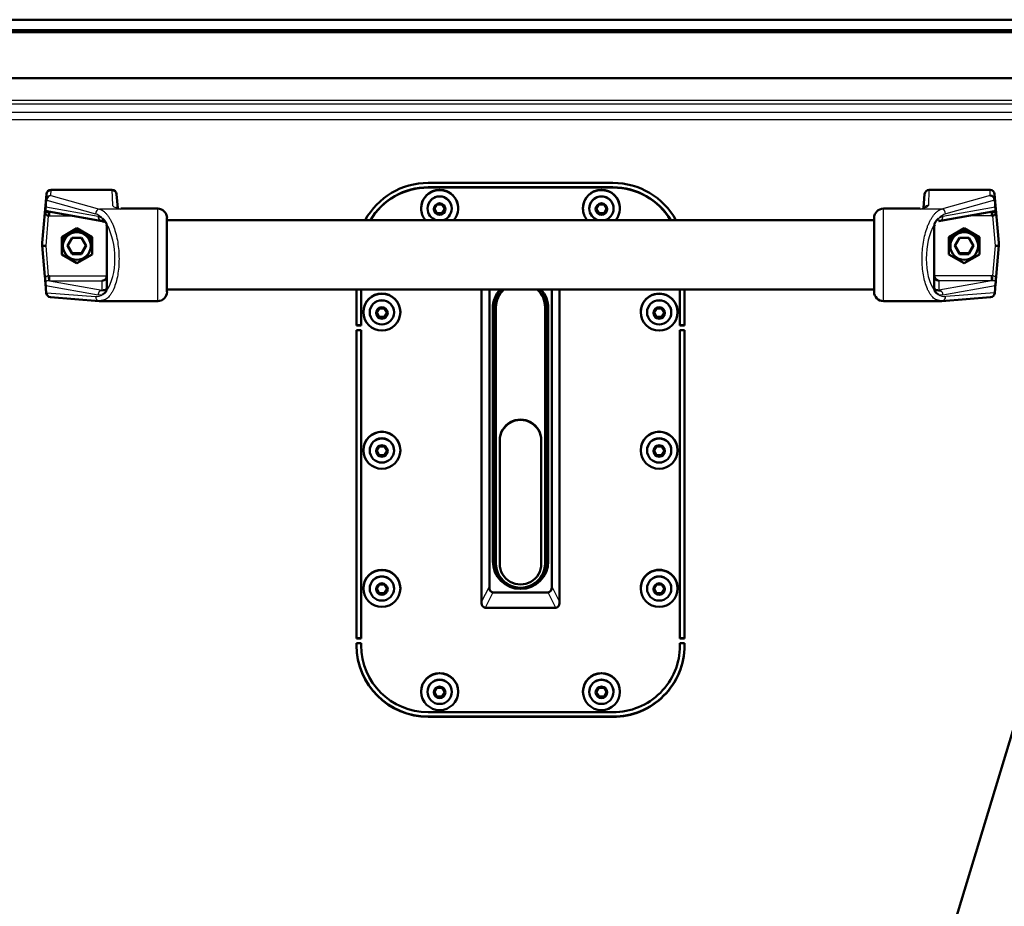
# Model space of a CAD drawing. Units: millimetres. Extents: x 0 to 422, y -6 to 410.
# Drawn here: x 316 to 344, y 229 to 254 of the extents above; entities that cross this region are included whole.
import ezdxf

# ---------------------------------------------------------------- set-up
doc = ezdxf.new("R2010")
doc.units = ezdxf.units.MM
for name, color, linetype in [('013-061-310', 7, 'Continuous'), ('013-061-436', 7, 'Continuous'), ('CILINDERSCHROEF_', 7, 'Continuous'), ('Default', 7, 'Continuous'), ('LAAGBOLKOPSCHROE', 7, 'Continuous'), ('MON0014-1', 7, 'Continuous'), ('MON0014-2', 7, 'Continuous'), ('MON0014-3', 7, 'Continuous'), ('MONTAGESTEUN_REL', 7, 'Continuous'), ('MOSRUBBER_BINNEN', 7, 'Continuous'), ('RELLING', 7, 'Continuous'), ('RELLING_1', 7, 'Continuous'), ('SLUITRING_M8', 7, 'Continuous')]:
    doc.layers.add(name, color=color, linetype=linetype)

# ---------------------------------------------------------------- blocks, each defined once
blk = doc.blocks.new('SE12')
at = {"layer": '013-061-310', "color": 7, "linetype": 'Continuous', "lineweight": 50}
blk.add_line((362.274, 254.276), (298.141, 254.276), dxfattribs=at)
at = {"layer": '013-061-436', "color": 7, "linetype": 'Continuous', "lineweight": 25}
for p, q in [((300.674, 251.952), (359.74, 251.952)), ((300.674, 251.843), (359.74, 251.843)), ((300.674, 251.608), (359.74, 251.608)), ((300.774, 251.391), (359.641, 251.391)), ((327.541, 249.432), (327.541, 249.441)), ((332.874, 249.432), (332.874, 249.441)), ((327.541, 234.157), (327.541, 234.166)), ((332.874, 234.157), (332.874, 234.166))]:
    blk.add_line(p, q, dxfattribs=at)
at = {"layer": '013-061-436', "color": 7, "linetype": 'Continuous', "lineweight": 50}
for p, q in [((332.874, 249.565), (327.541, 249.565)), ((332.874, 249.441), (327.541, 249.441)), ((332.874, 249.432), (327.541, 249.432)), ((325.474, 246.49), (325.474, 245.447)), ((325.607, 246.49), (325.607, 245.447)), ((334.807, 245.447), (334.807, 246.49)), ((334.941, 245.447), (334.941, 246.49)), ((325.607, 245.456), (325.474, 245.456)), ((325.607, 245.447), (325.474, 245.447)), ((334.941, 245.456), (334.807, 245.456)), ((334.941, 245.447), (334.807, 245.447)), ((325.474, 245.314), (325.474, 236.415)), ((325.474, 245.314), (325.607, 245.314)), ((325.607, 245.314), (325.607, 236.415)), ((334.807, 236.415), (334.807, 245.314)), ((334.807, 245.314), (334.941, 245.314)), ((334.941, 236.415), (334.941, 245.314)), ((325.607, 236.424), (325.474, 236.424)), ((325.607, 236.415), (325.474, 236.415)), ((334.941, 236.424), (334.807, 236.424)), ((334.941, 236.415), (334.807, 236.415)), ((325.474, 236.282), (325.474, 236.216)), ((325.474, 236.282), (325.607, 236.282)), ((325.607, 236.282), (325.607, 236.216)), ((334.807, 236.216), (334.807, 236.282)), ((334.807, 236.282), (334.941, 236.282)), ((334.941, 236.216), (334.941, 236.282)), ((327.541, 234.29), (332.874, 234.29)), ((327.541, 234.166), (332.874, 234.166)), ((327.541, 234.157), (332.874, 234.157))]:
    blk.add_line(p, q, dxfattribs=at)
for centre, major_axis, start_param, end_param in [((327.541, 247.506), (2.067, 0), 1.570796, 2.643584), ((327.541, 247.515), (1.933, 0), 1.570796, 2.610942), ((327.541, 247.506), (1.933, 0), 1.570796, 2.605687), ((332.874, 247.506), (2.067, 0), 0.498008, 1.570796), ((332.874, 247.515), (1.933, 0), 0.530651, 1.570796), ((332.874, 247.506), (1.933, 0), 0.535906, 1.570796), ((327.541, 236.225), (-2.067, 0), 0, 1.570796), ((327.541, 236.216), (-2.067, 0), 0, 1.570796), ((327.541, 236.216), (-1.933, 0), 0, 1.570796), ((332.874, 236.225), (-2.067, 0), 1.570796, 3.141593), ((332.874, 236.216), (-2.067, 0), 1.570796, 3.141593), ((332.874, 236.216), (-1.933, 0), 1.570796, 3.141593)]:
    blk.add_ellipse(centre, major_axis=major_axis, ratio=0.996195, start_param=start_param, end_param=end_param, dxfattribs=at)
at = {"layer": 'CILINDERSCHROEF_', "color": 7, "linetype": 'Continuous', "lineweight": 50}
for p, q in [((316.974, 247.792), (316.974, 247.748)), ((317.138, 247.745), (317.273, 247.978)), ((317.273, 247.513), (317.138, 247.745)), ((317.273, 247.536), (317.145, 247.757)), ((317.273, 247.978), (317.542, 247.978)), ((317.542, 247.978), (317.677, 247.745)), ((317.67, 247.757), (317.542, 247.536)), ((317.677, 247.745), (317.542, 247.513)), ((317.841, 247.748), (317.841, 247.792)), ((342.574, 247.792), (342.574, 247.748)), ((342.738, 247.745), (342.873, 247.978)), ((342.873, 247.513), (342.738, 247.745)), ((342.873, 247.536), (342.745, 247.757)), ((342.873, 247.978), (343.142, 247.978)), ((343.142, 247.978), (343.277, 247.745)), ((343.27, 247.757), (343.142, 247.536)), ((343.277, 247.745), (343.142, 247.513)), ((343.441, 247.748), (343.441, 247.792)), ((317.273, 247.536), (317.273, 247.513)), ((317.542, 247.536), (317.273, 247.536)), ((317.542, 247.513), (317.273, 247.513)), ((317.542, 247.536), (317.542, 247.513)), ((342.873, 247.536), (342.873, 247.513)), ((343.142, 247.536), (342.873, 247.536)), ((343.142, 247.513), (342.873, 247.513)), ((343.142, 247.536), (343.142, 247.513))]:
    blk.add_line(p, q, dxfattribs=at)
for centre, start_param, end_param in [((317.407, 247.748), 0, 3.141593), ((317.407, 247.792), 2.483539, 3.141593), ((317.407, 247.792), 1.401787, 1.717438), ((317.407, 247.792), 0, 0.692608), ((343.007, 247.748), 0, 3.141593), ((343.007, 247.792), 2.445278, 3.141593), ((343.007, 247.792), 1.424155, 1.739805), ((343.007, 247.792), 0, 0.658054)]:
    blk.add_ellipse(centre, major_axis=(0.433, 0), ratio=0.996195, start_param=start_param, end_param=end_param, dxfattribs=at)
for centre in [(317.407, 247.745), (343.007, 247.745)]:
    blk.add_ellipse(centre, major_axis=(-0.4, 0), ratio=0.996195, dxfattribs=at)
at = {"layer": 'LAAGBOLKOPSCHROE', "color": 7, "linetype": 'Continuous', "lineweight": 50}
for p, q in [((327.797, 248.943), (327.72, 248.81)), ((327.951, 248.943), (327.797, 248.943)), ((328.028, 248.81), (327.951, 248.943)), ((332.464, 248.943), (332.387, 248.81)), ((332.618, 248.943), (332.464, 248.943)), ((332.695, 248.81), (332.618, 248.943)), ((327.524, 248.829), (327.524, 248.825)), ((327.72, 248.81), (327.797, 248.677)), ((327.725, 248.818), (327.797, 248.694)), ((327.797, 248.694), (327.951, 248.694)), ((327.797, 248.694), (327.797, 248.677)), ((327.797, 248.677), (327.951, 248.677)), ((327.951, 248.694), (328.023, 248.818)), ((327.951, 248.677), (328.028, 248.81)), ((327.951, 248.694), (327.951, 248.677)), ((328.224, 248.825), (328.224, 248.829)), ((332.191, 248.829), (332.191, 248.825)), ((332.387, 248.81), (332.464, 248.677)), ((332.392, 248.818), (332.464, 248.694)), ((332.464, 248.694), (332.618, 248.694)), ((332.464, 248.694), (332.464, 248.677)), ((332.464, 248.677), (332.618, 248.677)), ((332.618, 248.694), (332.689, 248.818)), ((332.618, 248.677), (332.695, 248.81)), ((332.618, 248.694), (332.618, 248.677)), ((332.891, 248.825), (332.891, 248.829)), ((325.857, 245.833), (325.857, 245.828)), ((326.13, 245.946), (326.053, 245.813)), ((326.053, 245.813), (326.13, 245.681)), ((326.058, 245.822), (326.13, 245.698)), ((326.284, 245.946), (326.13, 245.946)), ((326.361, 245.813), (326.284, 245.946)), ((326.284, 245.698), (326.356, 245.822)), ((326.284, 245.681), (326.361, 245.813)), ((326.557, 245.828), (326.557, 245.833)), ((333.857, 245.833), (333.857, 245.828)), ((334.13, 245.946), (334.053, 245.813)), ((334.053, 245.813), (334.13, 245.681)), ((334.058, 245.822), (334.13, 245.698)), ((334.284, 245.946), (334.13, 245.946)), ((334.361, 245.813), (334.284, 245.946)), ((334.284, 245.698), (334.356, 245.822)), ((334.284, 245.681), (334.361, 245.813)), ((334.557, 245.828), (334.557, 245.833)), ((326.13, 245.698), (326.284, 245.698)), ((326.13, 245.698), (326.13, 245.681)), ((326.13, 245.681), (326.284, 245.681)), ((326.284, 245.698), (326.284, 245.681)), ((334.13, 245.698), (334.284, 245.698)), ((334.13, 245.698), (334.13, 245.681)), ((334.13, 245.681), (334.284, 245.681)), ((334.284, 245.698), (334.284, 245.681)), ((325.857, 241.848), (325.857, 241.843)), ((326.13, 241.962), (326.053, 241.829)), ((326.053, 241.829), (326.13, 241.696)), ((326.058, 241.837), (326.13, 241.713)), ((326.284, 241.962), (326.13, 241.962)), ((326.361, 241.829), (326.284, 241.962)), ((326.284, 241.713), (326.356, 241.837)), ((326.284, 241.696), (326.361, 241.829)), ((326.557, 241.843), (326.557, 241.848)), ((333.857, 241.848), (333.857, 241.843)), ((334.13, 241.962), (334.053, 241.829)), ((334.053, 241.829), (334.13, 241.696)), ((334.058, 241.837), (334.13, 241.713)), ((334.284, 241.962), (334.13, 241.962)), ((334.361, 241.829), (334.284, 241.962)), ((334.284, 241.713), (334.356, 241.837)), ((334.284, 241.696), (334.361, 241.829)), ((334.557, 241.843), (334.557, 241.848)), ((326.13, 241.713), (326.284, 241.713)), ((326.13, 241.713), (326.13, 241.696)), ((326.13, 241.696), (326.284, 241.696)), ((326.284, 241.713), (326.284, 241.696)), ((334.13, 241.713), (334.284, 241.713)), ((334.13, 241.713), (334.13, 241.696)), ((334.13, 241.696), (334.284, 241.696)), ((334.284, 241.713), (334.284, 241.696)), ((325.857, 237.863), (325.857, 237.859)), ((326.13, 237.977), (326.053, 237.844)), ((326.053, 237.844), (326.13, 237.711)), ((326.058, 237.853), (326.13, 237.729)), ((326.284, 237.977), (326.13, 237.977)), ((326.361, 237.844), (326.284, 237.977)), ((326.284, 237.729), (326.356, 237.853)), ((326.284, 237.711), (326.361, 237.844)), ((326.557, 237.859), (326.557, 237.863)), ((333.857, 237.863), (333.857, 237.859)), ((334.13, 237.977), (334.053, 237.844)), ((334.053, 237.844), (334.13, 237.711)), ((334.058, 237.853), (334.13, 237.729)), ((334.284, 237.977), (334.13, 237.977)), ((334.361, 237.844), (334.284, 237.977)), ((334.284, 237.729), (334.356, 237.853)), ((334.284, 237.711), (334.361, 237.844)), ((334.557, 237.859), (334.557, 237.863)), ((326.13, 237.729), (326.284, 237.729)), ((326.13, 237.729), (326.13, 237.711)), ((326.13, 237.711), (326.284, 237.711)), ((326.284, 237.729), (326.284, 237.711)), ((334.13, 237.729), (334.284, 237.729)), ((334.13, 237.729), (334.13, 237.711)), ((334.13, 237.711), (334.284, 237.711)), ((334.284, 237.729), (334.284, 237.711)), ((327.797, 234.996), (327.72, 234.863)), ((327.951, 234.996), (327.797, 234.996)), ((328.028, 234.863), (327.951, 234.996)), ((332.464, 234.996), (332.387, 234.863)), ((332.618, 234.996), (332.464, 234.996)), ((332.695, 234.863), (332.618, 234.996)), ((327.524, 234.882), (327.524, 234.878)), ((327.72, 234.863), (327.797, 234.73)), ((327.725, 234.872), (327.797, 234.748)), ((327.797, 234.748), (327.951, 234.748)), ((327.797, 234.748), (327.797, 234.73)), ((327.797, 234.73), (327.951, 234.73)), ((327.951, 234.748), (328.023, 234.872)), ((327.951, 234.73), (328.028, 234.863)), ((327.951, 234.748), (327.951, 234.73)), ((328.224, 234.878), (328.224, 234.882)), ((332.191, 234.882), (332.191, 234.878)), ((332.387, 234.863), (332.464, 234.73)), ((332.392, 234.872), (332.464, 234.748)), ((332.464, 234.748), (332.618, 234.748)), ((332.464, 234.748), (332.464, 234.73)), ((332.464, 234.73), (332.618, 234.73)), ((332.618, 234.748), (332.689, 234.872)), ((332.618, 234.73), (332.695, 234.863)), ((332.618, 234.748), (332.618, 234.73)), ((332.891, 234.878), (332.891, 234.882))]:
    blk.add_line(p, q, dxfattribs=at)
for centre, major_axis, start_param, end_param in [((327.874, 248.825), (-0.35, 0), 1.851747, 6.283185), ((327.874, 248.829), (-0.35, 0), 3.141593, 6.283185), ((332.541, 248.829), (0.35, 0), 0, 3.141593), ((332.541, 248.825), (-0.35, 0), 1.851747, 6.283185), ((327.874, 248.825), (-0.35, 0), 0, 1.289845), ((332.541, 248.825), (-0.35, 0), 0, 1.289845), ((326.207, 245.833), (-0.35, 0), 3.141593, 6.283185), ((334.207, 245.833), (-0.35, 0), 3.141593, 6.283185), ((326.207, 241.848), (0.35, 0), 0, 3.141593), ((334.207, 241.848), (-0.35, 0), 3.141593, 6.283185), ((326.207, 237.863), (0.35, 0), 0, 3.141593), ((334.207, 237.863), (-0.35, 0), 3.141593, 6.283185), ((327.874, 234.882), (-0.35, 0), 3.141593, 6.283185), ((332.541, 234.882), (0.35, 0), 0, 3.141593)]:
    blk.add_ellipse(centre, major_axis=major_axis, ratio=0.996195, start_param=start_param, end_param=end_param, dxfattribs=at)
for centre, major_axis in [((327.874, 248.81), (-0.167, 0)), ((332.541, 248.81), (0.167, 0)), ((326.207, 245.828), (0.35, 0)), ((334.207, 245.828), (-0.35, 0)), ((326.207, 245.813), (0.167, 0)), ((334.207, 245.813), (0.167, 0)), ((326.207, 241.843), (0.35, 0)), ((334.207, 241.843), (-0.35, 0)), ((326.207, 241.829), (0.167, 0)), ((334.207, 241.829), (0.167, 0)), ((326.207, 237.859), (0.35, 0)), ((334.207, 237.859), (-0.35, 0)), ((326.207, 237.844), (0.167, 0)), ((334.207, 237.844), (0.167, 0)), ((327.874, 234.878), (-0.35, 0)), ((332.541, 234.878), (-0.35, 0)), ((327.874, 234.863), (0.167, 0)), ((332.541, 234.863), (0.167, 0))]:
    blk.add_ellipse(centre, major_axis=major_axis, ratio=0.996195, dxfattribs=at)
at = {"layer": 'MON0014-1', "color": 7, "linetype": 'Continuous', "lineweight": 50}
for p, q in [((329.081, 237.472), (329.081, 246.49)), ((329.307, 246.49), (329.307, 237.917)), ((331.107, 237.917), (331.107, 246.49)), ((331.334, 246.49), (331.334, 237.472)), ((329.441, 245.997), (329.441, 238.692)), ((330.974, 238.692), (330.974, 245.997)), ((329.407, 238.646), (329.407, 245.951)), ((331.007, 245.951), (331.007, 238.646)), ((329.081, 237.437), (329.081, 237.472)), ((329.412, 237.749), (331.002, 237.749)), ((331.334, 237.472), (331.334, 237.437)), ((331.201, 237.304), (329.214, 237.304))]:
    blk.add_line(p, q, dxfattribs=at)
at = {"layer": 'MON0014-1', "color": 7, "linetype": 'Continuous', "lineweight": 25}
for p, q in [((329.407, 245.951), (329.441, 245.997)), ((331.007, 245.951), (330.974, 245.997)), ((329.441, 238.692), (329.407, 238.646)), ((330.974, 238.692), (331.007, 238.646)), ((329.081, 237.472), (329.307, 237.917)), ((331.107, 237.917), (331.334, 237.472)), ((329.412, 237.749), (329.187, 237.307)), ((331.228, 237.307), (331.002, 237.749))]:
    blk.add_line(p, q, dxfattribs=at)
at = {"layer": 'MON0014-1', "color": 7, "linetype": 'Continuous', "lineweight": 50}
for centre, start, end in [((329.213, 237.437), 179.869, 258.5858), ((331.201, 237.437), 281.474, 0.0712)]:
    blk.add_arc(centre, 0.133, start, end, dxfattribs=at)
for centre, major_axis, ratio, start_param, end_param in [((330.207, 245.951), (-0.8, 0), 0.996195, 5.541214, 6.283185), ((330.207, 245.997), (0.767, 0), 0.996195, 2.441536, 3.141593), ((330.207, 245.997), (0.767, 0), 0.996195, 0, 0.700056), ((330.207, 245.951), (-0.8, 0), 0.996195, 3.141593, 3.883564), ((330.207, 238.646), (0.8, 0), 0.996195, 3.141593, 6.283185), ((330.207, 238.735), (-0.767, 0), 0.996195, 0, 0.491844), ((330.207, 238.692), (-0.767, 0), 0.996195, 0, 0.638096), ((330.207, 238.692), (-0.767, 0), 0.996195, 2.503497, 3.141593), ((330.207, 238.735), (-0.767, 0), 0.996195, 2.649749, 3.141593), ((329.586, 238.195), (0.213, 0.437), 0.411144, 2.441792, 3.33973), ((330.828, 238.195), (-0.213, 0.437), 0.411144, 2.943455, 3.841393), ((329.214, 237.431), (-0.133, 0), 0.952617, 1.367341, 1.570796), ((331.201, 237.431), (0.133, 0), 0.952617, 4.712389, 4.915844)]:
    blk.add_ellipse(centre, major_axis=major_axis, ratio=ratio, start_param=start_param, end_param=end_param, dxfattribs=at)
at = {"layer": 'MON0014-2', "color": 7, "linetype": 'Continuous', "lineweight": 50}
for p, q in [((329.499, 245.974), (329.499, 245.997)), ((330.916, 245.974), (330.916, 245.997)), ((329.499, 245.974), (329.499, 238.586)), ((330.916, 238.586), (330.916, 245.974))]:
    blk.add_line(p, q, dxfattribs=at)
for centre, major_axis, start_param, end_param in [((330.207, 245.974), (0.708, 0), 2.322907, 3.141593), ((330.207, 245.997), (0.708, 0), 2.369953, 3.141593), ((330.207, 245.974), (0.708, 0), 0, 0.818685), ((330.207, 245.997), (0.708, 0), 0, 0.77164), ((330.207, 238.586), (-0.708, 0), 0, 3.141593)]:
    blk.add_ellipse(centre, major_axis=major_axis, ratio=0.996195, start_param=start_param, end_param=end_param, dxfattribs=at)
at = {"layer": 'MON0014-3', "color": 7, "linetype": 'Continuous', "lineweight": 50}
for p, q in [((329.607, 242.139), (329.607, 242.128)), ((329.607, 242.128), (329.607, 238.575)), ((330.807, 242.139), (330.807, 242.128)), ((330.807, 238.575), (330.807, 242.128))]:
    blk.add_line(p, q, dxfattribs=at)
for centre, major_axis in [((330.207, 242.139), (0.6, 0)), ((330.207, 242.128), (0.6, 0)), ((330.207, 238.575), (-0.6, 0))]:
    blk.add_ellipse(centre, major_axis=major_axis, ratio=0.996195, start_param=0, end_param=3.141593, dxfattribs=at)
at = {"layer": 'MONTAGESTEUN_REL', "color": 7, "linetype": 'Continuous', "lineweight": 50}
for p, q in [((316.531, 249.244), (316.407, 247.838)), ((318.418, 249.366), (316.664, 249.366)), ((318.586, 248.84), (318.55, 249.244)), ((341.829, 248.842), (341.864, 249.244)), ((341.997, 249.366), (343.751, 249.366)), ((343.884, 249.244), (344.007, 247.838)), ((316.526, 249.082), (316.502, 248.813)), ((343.889, 249.082), (343.913, 248.813)), ((316.585, 248.739), (318.141, 248.464)), ((319.741, 248.823), (318.68, 248.823)), ((320.007, 246.423), (320.007, 248.556)), ((340.407, 246.423), (340.407, 248.556)), ((341.734, 248.823), (340.674, 248.823)), ((342.321, 248.472), (343.829, 248.739)), ((318.182, 248.441), (318.141, 248.467)), ((318.256, 248.404), (318.274, 248.366)), ((318.274, 246.56), (318.274, 248.287)), ((342.14, 248.366), (342.16, 248.407)), ((342.141, 248.287), (342.141, 246.56)), ((342.265, 248.459), (342.297, 248.468)), ((317.411, 248.257), (316.971, 248.004)), ((316.971, 248.004), (316.971, 247.498)), ((317.851, 248.004), (317.411, 248.257)), ((317.851, 247.498), (317.851, 248.004)), ((343.004, 248.257), (342.564, 248.004)), ((342.564, 248.004), (342.564, 247.498)), ((343.444, 248.004), (343.004, 248.257)), ((343.444, 247.498), (343.444, 248.004)), ((316.407, 247.838), (316.407, 247.76)), ((316.407, 247.76), (316.485, 246.869)), ((343.929, 246.869), (344.007, 247.76)), ((344.007, 247.838), (344.007, 247.76)), ((316.971, 247.498), (317.411, 247.245)), ((317.411, 247.245), (317.851, 247.498)), ((342.564, 247.498), (343.004, 247.245)), ((343.004, 247.245), (343.444, 247.498)), ((316.526, 246.382), (316.502, 246.659)), ((343.889, 246.382), (343.913, 246.659)), ((318.168, 246.471), (318.198, 246.467)), ((318.274, 246.475), (318.255, 246.441)), ((340.407, 246.483), (340.407, 246.487)), ((342.158, 246.443), (342.14, 246.475)), ((342.205, 246.469), (342.244, 246.472)), ((316.648, 246.265), (318.052, 246.157)), ((318.062, 246.156), (319.741, 246.156)), ((340.674, 246.156), (342.353, 246.156)), ((342.363, 246.157), (343.766, 246.265))]:
    blk.add_line(p, q, dxfattribs=at)
at = {"layer": 'MONTAGESTEUN_REL', "color": 7, "linetype": 'Continuous', "lineweight": 25}
for p, q in [((316.525, 249.079), (316.531, 249.244)), ((316.658, 249.2), (316.664, 249.366)), ((316.658, 249.2), (318.062, 248.81)), ((318.418, 249.366), (318.432, 248.921)), ((318.55, 249.244), (318.565, 248.8)), ((341.85, 248.8), (341.864, 249.244)), ((341.983, 248.921), (341.997, 249.366)), ((343.756, 249.2), (342.352, 248.81)), ((343.756, 249.2), (343.751, 249.366)), ((343.889, 249.079), (343.884, 249.244)), ((316.536, 249.07), (316.517, 248.861)), ((318.021, 248.594), (316.517, 248.861)), ((316.539, 249.063), (317.942, 248.673)), ((343.897, 248.861), (342.394, 248.594)), ((343.876, 249.063), (342.472, 248.673)), ((343.879, 249.07), (343.897, 248.861)), ((316.485, 248.65), (316.407, 247.76)), ((316.584, 248.617), (316.508, 247.751)), ((316.621, 248.733), (316.621, 248.614)), ((316.621, 248.614), (317.292, 248.614)), ((318.148, 248.54), (318.021, 248.594)), ((318.557, 248.81), (318.062, 248.81)), ((318.68, 248.81), (318.557, 248.81)), ((319.741, 246.156), (319.741, 248.823)), ((340.674, 246.156), (340.674, 248.823)), ((342.352, 248.81), (341.735, 248.81)), ((342.394, 248.594), (342.267, 248.54)), ((343.793, 248.614), (343.123, 248.614)), ((343.793, 248.614), (343.793, 248.733)), ((343.907, 247.751), (343.831, 248.617)), ((344.007, 247.76), (343.929, 248.65)), ((318.209, 248.424), (318.182, 248.441)), ((318.288, 246.555), (318.288, 248.281)), ((342.127, 248.281), (342.127, 246.555)), ((316.508, 247.751), (316.584, 246.885)), ((343.831, 246.885), (343.907, 247.751)), ((316.621, 246.888), (318.274, 246.888)), ((316.621, 246.888), (316.621, 246.743)), ((343.793, 246.888), (342.141, 246.888)), ((343.793, 246.743), (343.793, 246.888)), ((316.517, 246.603), (318.021, 246.336)), ((316.536, 246.387), (316.517, 246.603)), ((316.621, 246.743), (318.141, 246.474)), ((316.621, 246.743), (318.141, 246.743)), ((318.141, 246.474), (318.141, 246.743)), ((342.274, 246.743), (342.274, 246.474)), ((343.793, 246.743), (342.274, 246.743)), ((343.793, 246.743), (342.274, 246.474)), ((342.394, 246.336), (343.897, 246.603)), ((343.879, 246.387), (343.897, 246.603)), ((316.539, 246.393), (317.942, 246.285)), ((318.021, 246.336), (318.148, 246.346)), ((318.141, 246.474), (318.168, 246.471)), ((342.244, 246.472), (342.274, 246.474)), ((342.267, 246.346), (342.394, 246.336)), ((343.876, 246.393), (342.472, 246.285))]:
    blk.add_line(p, q, dxfattribs=at)
at = {"layer": 'MONTAGESTEUN_REL', "color": 7, "linetype": 'Continuous', "lineweight": 50}
for centre, radius, start, end in [((316.632, 248.797), 0.131, 151.2097, 173.0036), ((343.848, 249.077), 0.0407, 0.3719, 8.7132), ((343.783, 248.797), 0.131, 6.9964, 28.7903), ((321.953, 248.175), 5.488, 173.8379, 175.0401), ((314.721, 248.98), 1.789, 353.0807, 354.6543), ((316.683, 249.257), 0.526, 249.3135, 260.8533), ((316.593, 249.243), 0.513, 260.3563, 270.5215), ((319.741, 248.556), 0.267, 0, 90), ((340.674, 248.556), 0.267, 90, 180), ((343.734, 249.25), 0.519, 279.065, 290.7682), ((343.822, 249.243), 0.513, 269.4785, 279.6437), ((345.694, 248.98), 1.789, 185.3457, 186.9193), ((338.768, 248.205), 5.18, 4.9242, 6.1979), ((318.136, 248.574), 0.107, 241.9017, 272.4024), ((317.82, 248.166), 0.497, 28.5976, 48.6754), ((318.108, 248.284), 0.165, 0.8217, 24.488), ((342.307, 248.284), 0.167, 155.0977, 179.1042), ((342.595, 248.166), 0.498, 131.3264, 151.0815), ((342.279, 248.573), 0.107, 267.0369, 292.3886), ((306.316, 245.986), 10.208, 4.1803, 4.9658), ((354.288, 245.971), 10.398, 175.0414, 175.8126), ((321.999, 247.103), 5.515, 183.8789, 184.6153), ((316.678, 246.676), 0.177, 185.4821, 204.5591), ((318.171, 246.558), 0.103, 328.1687, 1.254), ((342.245, 246.558), 0.104, 178.8599, 211.0379), ((343.736, 246.676), 0.177, 335.4409, 354.5179), ((338.416, 247.103), 5.515, 355.3847, 356.1211), ((316.658, 246.398), 0.133, 185.8939, 265.6147), ((318.01, 246.609), 0.297, 297.7437, 325.6213), ((318.19, 246.548), 0.0819, 275.4333, 326.5499), ((319.741, 246.423), 0.267, 270, 0), ((340.674, 246.423), 0.267, 180, 270), ((342.223, 246.547), 0.0803, 212.3678, 257.1611), ((342.405, 246.609), 0.297, 213.9279, 242.2567), ((343.756, 246.398), 0.133, 274.3853, 353.9406)]:
    blk.add_arc(centre, radius, start, end, dxfattribs=at)
at = {"layer": 'MONTAGESTEUN_REL', "color": 7, "linetype": 'Continuous', "lineweight": 25}
for centre, radius, start, end in [((341.982, 248.788), 0.133, 89.724, 148.9452), ((319.289, 248.338), 2.719, 171.545, 174.1114), ((317.804, 248.234), 0.46, 41.5797, 72.4522), ((318.15, 248.591), 0.129, 178.4293, 240.105), ((342.611, 248.234), 0.46, 107.5478, 138.4203), ((340.588, 248.27), 3.261, 6.1012, 8.2411), ((318.032, 248.2), 0.285, 63.0606, 79.1889), ((318, 248.28), 0.287, 0.2469, 17.4114), ((342.414, 248.28), 0.287, 162.5881, 179.7543), ((342.369, 248.197), 0.282, 100.0087, 111.6985), ((311.077, 246.213), 5.547, 5.4804, 6.9628), ((348.767, 246.286), 4.972, 173.0786, 174.7325), ((316.615, 246.507), 0.236, 88.337, 93.8315), ((343.8, 246.507), 0.236, 86.1685, 91.663), ((317.962, 246.598), 0.313, 266.4215, 306.4444), ((318.145, 246.362), 0.113, 92.1741, 116.6471), ((318.138, 246.685), 0.227, 258.9786, 285.3993), ((318.044, 246.554), 0.243, 341.057, 0.2754), ((342.37, 246.554), 0.243, 179.726, 198.9423), ((342.289, 246.672), 0.22, 247.7082, 280.545), ((342.453, 246.598), 0.313, 233.5555, 273.5785), ((342.268, 246.36), 0.114, 57.9569, 87.1901), ((342.251, 246.338), 0.142, 359.3692, 56.8981)]:
    blk.add_arc(centre, radius, start, end, dxfattribs=at)
for centre, major_axis, ratio, start_param, end_param in [((316.658, 249.068), (-0.133, 0.004), 0.990646, 4.743853, 6.22749), ((316.658, 249.068), (0.036, 0.128), 0.889, 0.302444, 1.851362), ((343.756, 249.068), (0.036, -0.128), 0.889, 1.29023, 2.839149), ((316.624, 249.061), (-0.0996, 0.0089), 0.259156, 0.007865, 0.47301), ((343.79, 249.061), (0.0996, 0.0089), 0.259156, 5.810176, 6.27532), ((316.621, 248.944), (0.331, 0), 0.996195, 4.597743, 4.712413), ((318.062, 248.678), (-0.036, -0.128), 0.889, 3.444037, 4.992955), ((342.352, 248.678), (0.036, -0.128), 0.889, 1.29023, 2.839149), ((343.793, 248.944), (-0.331, 0), 0.996195, 1.570773, 1.685442), ((318.378, 248.414), (0.12, 0.057), 0.622664, 2.590526, 3.192775), ((317.913, 247.484), (-0.068, 1.2), 0.48941, 3.684951, 5.509945), ((342.502, 247.484), (-0.068, -1.2), 0.48941, 3.914834, 5.739829), ((342.038, 248.416), (-0.12, 0.058), 0.630356, 3.089011, 3.696303), ((316.621, 246.558), (0.331, 0), 0.996195, 1.570773, 1.685442), ((343.793, 246.558), (-0.331, 0), 0.996195, 4.597743, 4.712413), ((316.624, 246.404), (0.0996, 0.0086), 0.088166, 2.684074, 3.149219), ((316.658, 246.398), (0.01, 0.133), 0.896747, 1.677985, 3.141593), ((318.062, 246.29), (0.01, 0.133), 0.896747, 1.677985, 3.141593), ((318.376, 246.441), (-0.115, 0.067), 0.742042, 0.060817, 0.668109), ((342.037, 246.443), (0.116, 0.066), 0.735942, 5.62186, 6.224109), ((342.352, 246.29), (-0.01, 0.133), 0.896747, 3.141593, 4.6052), ((343.756, 246.398), (-0.01, 0.133), 0.896747, 3.141593, 4.6052), ((343.79, 246.404), (-0.0996, 0.0086), 0.088166, 3.133967, 3.599111)]:
    blk.add_ellipse(centre, major_axis=major_axis, ratio=ratio, start_param=start_param, end_param=end_param, dxfattribs=at)
at = {"layer": 'MONTAGESTEUN_REL', "color": 7, "linetype": 'Continuous', "lineweight": 50}
for centre, major_axis, ratio, start_param, end_param in [((316.664, 249.233), (-0.133, -0.006), 0.997401, 4.670954, 6.154591), ((318.418, 249.233), (-0.133, 0.006), 0.997401, 3.270187, 4.753824), ((341.997, 249.233), (-0.133, -0.006), 0.997401, 4.670954, 6.154591), ((343.751, 249.233), (0.133, -0.006), 0.997401, 0.128594, 1.612231), ((343.756, 249.068), (0.133, 0.004), 0.990646, 0.055695, 1.539333), ((316.508, 247.76), (0.1, 0), 0.086824, 3.141593, 4.712389), ((343.907, 247.76), (-0.1, 0), 0.086824, 1.570796, 3.141593), ((318.141, 246.876), (-0.0983, -0.0983), 0.916331, 0.829031, 2.399828), ((342.274, 246.876), (-0.0983, 0.0983), 0.916331, 0.741765, 2.312561)]:
    blk.add_ellipse(centre, major_axis=major_axis, ratio=ratio, start_param=start_param, end_param=end_param, dxfattribs=at)
at = {"layer": 'MONTAGESTEUN_REL', "color": 7, "linetype": 'Continuous', "lineweight": 25}
for points, knots in [([(316.539, 249.063), (316.539, 249.064), (316.539, 249.067), (316.539, 249.071), (316.538, 249.075), (316.538, 249.078), (316.538, 249.082), (316.537, 249.085), (316.536, 249.089), (316.535, 249.093), (316.534, 249.096), (316.532, 249.097), (316.53, 249.097), (316.528, 249.094), (316.527, 249.09), (316.527, 249.087), (316.526, 249.083), (316.526, 249.081), (316.525, 249.079)], [0, 0, 0, 0, 0.047324, 0.093474, 0.138777, 0.183581, 0.228254, 0.271086, 0.314357, 0.400291, 0.50276, 0.571741, 0.679624, 0.786059, 0.838601, 0.891409, 0.944938, 1, 1, 1, 1]), ([(343.889, 249.079), (343.889, 249.08), (343.889, 249.083), (343.888, 249.086), (343.888, 249.089), (343.887, 249.092), (343.886, 249.094), (343.885, 249.095), (343.884, 249.097), (343.883, 249.098), (343.881, 249.097), (343.88, 249.093), (343.878, 249.089), (343.877, 249.082), (343.876, 249.076), (343.876, 249.072), (343.876, 249.067), (343.876, 249.064), (343.876, 249.063)], [0, 0, 0, 0, 0.047324, 0.093474, 0.138778, 0.183581, 0.228254, 0.271084, 0.314356, 0.40029, 0.502632, 0.571741, 0.679628, 0.78606, 0.838598, 0.891408, 0.944938, 1, 1, 1, 1]), ([(318.062, 248.81), (318.066, 248.809), (318.075, 248.806), (318.087, 248.801), (318.099, 248.796), (318.111, 248.791), (318.122, 248.785), (318.133, 248.779), (318.143, 248.773), (318.153, 248.767), (318.162, 248.76), (318.171, 248.754), (318.196, 248.735), (318.236, 248.699), (318.291, 248.636), (318.341, 248.565), (318.389, 248.482), (318.432, 248.392), (318.485, 248.263), (318.54, 248.087), (318.588, 247.856), (318.617, 247.615), (318.627, 247.373), (318.617, 247.134), (318.588, 246.905), (318.54, 246.693), (318.485, 246.538), (318.432, 246.43), (318.389, 246.357), (318.341, 246.293), (318.291, 246.241), (318.236, 246.2), (318.198, 246.181), (318.178, 246.173), (318.177, 246.173)], [0, 0, 0, 0, 0.0075501, 0.0148436, 0.0218806, 0.028661, 0.0351849, 0.0414523, 0.0474631, 0.0532174, 0.0587152, 0.0639564, 0.0689412, 0.1044496, 0.1366778, 0.1705711, 0.2024658, 0.2348768, 0.2659178, 0.3269351, 0.3858926, 0.4433434, 0.5000017, 0.55666, 0.6141107, 0.6730683, 0.7340855, 0.7651259, 0.7975376, 0.8294315, 0.8633255, 0.895553, 0.9310622, 0.9325258, 0.9325258, 0.9325258, 0.9325258]), ([(342.238, 246.173), (342.237, 246.173), (342.216, 246.181), (342.178, 246.2), (342.124, 246.241), (342.074, 246.293), (342.026, 246.357), (341.982, 246.43), (341.93, 246.538), (341.875, 246.693), (341.827, 246.905), (341.797, 247.134), (341.788, 247.373), (341.797, 247.615), (341.827, 247.856), (341.875, 248.087), (341.93, 248.263), (341.982, 248.392), (342.026, 248.482), (342.074, 248.565), (342.124, 248.636), (342.178, 248.699), (342.222, 248.738), (342.255, 248.762), (342.276, 248.776), (342.3, 248.789), (342.325, 248.801), (342.343, 248.807), (342.352, 248.81)], [0.0674775, 0.0674775, 0.0674775, 0.0674775, 0.0689412, 0.1044496, 0.1366778, 0.1705711, 0.2024658, 0.2348768, 0.2659178, 0.3269351, 0.3858926, 0.4433434, 0.5000017, 0.55666, 0.6141107, 0.6730683, 0.7340855, 0.7651259, 0.7975376, 0.8294315, 0.8633255, 0.895553, 0.9310622, 0.9423665, 0.9549124, 0.9687, 0.9837292, 1, 1, 1, 1]), ([(316.584, 246.885), (316.582, 246.885), (316.578, 246.884), (316.571, 246.883), (316.565, 246.88), (316.56, 246.878), (316.553, 246.875), (316.542, 246.869), (316.528, 246.86), (316.513, 246.851), (316.502, 246.848), (316.495, 246.849), (316.491, 246.853), (316.488, 246.858), (316.486, 246.863), (316.486, 246.867), (316.485, 246.869)], [0, 0, 0, 0, 0.035861, 0.075987, 0.120464, 0.149907, 0.18694, 0.257104, 0.400265, 0.528372, 0.641658, 0.750629, 0.807325, 0.868083, 0.929503, 1, 1, 1, 1]), ([(343.929, 246.869), (343.929, 246.868), (343.929, 246.865), (343.928, 246.861), (343.926, 246.857), (343.924, 246.853), (343.92, 246.849), (343.912, 246.848), (343.901, 246.851), (343.887, 246.86), (343.873, 246.869), (343.861, 246.875), (343.855, 246.878), (343.848, 246.881), (343.84, 246.884), (343.834, 246.885), (343.831, 246.885)], [0, 0, 0, 0, 0.048072, 0.09211, 0.132116, 0.192929, 0.249703, 0.358813, 0.472297, 0.600286, 0.742412, 0.812672, 0.847187, 0.879464, 0.944524, 1, 1, 1, 1]), ([(316.599, 246.743), (316.596, 246.743), (316.592, 246.742), (316.584, 246.742), (316.577, 246.741), (316.569, 246.74), (316.562, 246.739), (316.554, 246.738), (316.545, 246.736), (316.534, 246.735), (316.521, 246.733), (316.509, 246.731), (316.501, 246.73), (316.497, 246.73)], [0, 0, 0, 0, 0.057331, 0.116718, 0.178344, 0.242372, 0.308949, 0.378205, 0.450256, 0.578472, 0.711861, 0.854471, 1, 1, 1, 1]), ([(343.918, 246.73), (343.915, 246.73), (343.908, 246.731), (343.899, 246.732), (343.889, 246.734), (343.878, 246.735), (343.867, 246.737), (343.855, 246.739), (343.842, 246.74), (343.829, 246.742), (343.82, 246.742), (343.816, 246.743)], [0, 0, 0, 0, 0.115359, 0.227799, 0.337533, 0.444793, 0.549826, 0.674056, 0.789996, 0.898355, 1, 1, 1, 1])]:
    blk.add_open_spline(points, degree=3, knots=knots, dxfattribs=at)
at = {"layer": 'MONTAGESTEUN_REL', "color": 7, "linetype": 'Continuous', "lineweight": 50}
for points, degree, knots in [([(316.525, 249.079), (316.525, 249.079), (316.525, 249.079), (316.526, 249.081), (316.526, 249.082), (316.526, 249.084), (316.526, 249.083), (316.525, 249.077)], 3, [0, 0, 0, 0, 0.249512, 0.639621, 0.794436, 0.903956, 1, 1, 1, 1]), ([(316.539, 249.063), (316.538, 249.063), (316.537, 249.068), (316.536, 249.07), (316.536, 249.07), (316.536, 249.071), (316.535, 249.065)], 2, [0, 0, 0, 0.5, 0.5, 0.7, 0.7, 1, 1, 1]), ([(343.876, 249.063), (343.876, 249.063), (343.877, 249.064), (343.878, 249.067), (343.878, 249.069), (343.878, 249.071), (343.878, 249.07), (343.879, 249.065)], 3, [0, 0, 0, 0, 0.253121, 0.642848, 0.797055, 0.906007, 1, 1, 1, 1]), ([(316.485, 248.65), (316.486, 248.651), (316.486, 248.653), (316.487, 248.656), (316.488, 248.659), (316.491, 248.661), (316.495, 248.663), (316.502, 248.662), (316.514, 248.656), (316.528, 248.645), (316.542, 248.635), (316.553, 248.628), (316.56, 248.625), (316.566, 248.621), (316.574, 248.618), (316.581, 248.617), (316.584, 248.617)], 3, [0, 0, 0, 0, 0.048072, 0.09211, 0.132116, 0.192929, 0.249703, 0.358813, 0.472297, 0.600286, 0.742412, 0.812672, 0.847187, 0.879464, 0.944524, 1, 1, 1, 1]), ([(316.553, 248.697), (316.552, 248.704), (316.551, 248.717), (316.545, 248.739), (316.537, 248.748), (316.531, 248.754)], 3, [0, 0, 0, 0, 0.262619, 0.520067, 1, 1, 1, 1]), ([(343.831, 248.617), (343.833, 248.617), (343.837, 248.618), (343.843, 248.62), (343.849, 248.622), (343.855, 248.624), (343.861, 248.628), (343.873, 248.635), (343.887, 248.645), (343.901, 248.656), (343.912, 248.662), (343.92, 248.663), (343.924, 248.661), (343.926, 248.659), (343.928, 248.655), (343.929, 248.652), (343.929, 248.65)], 3, [0, 0, 0, 0, 0.035861, 0.075987, 0.120464, 0.149907, 0.18694, 0.257104, 0.400265, 0.528372, 0.641658, 0.750629, 0.807325, 0.868083, 0.929503, 1, 1, 1, 1]), ([(343.884, 248.754), (343.877, 248.748), (343.869, 248.739), (343.863, 248.717), (343.862, 248.704), (343.862, 248.697)], 3, [0, 0, 0, 0, 0.479933, 0.737381, 1, 1, 1, 1]), ([(316.525, 246.386), (316.526, 246.385), (316.526, 246.383), (316.526, 246.379), (316.527, 246.376), (316.528, 246.373), (316.528, 246.37), (316.529, 246.368), (316.53, 246.366), (316.532, 246.364), (316.533, 246.363), (316.535, 246.365), (316.536, 246.369), (316.538, 246.374), (316.538, 246.379), (316.539, 246.384), (316.539, 246.388), (316.539, 246.391), (316.539, 246.393)], 3, [0, 0, 0, 0, 0.047324, 0.093474, 0.138778, 0.183581, 0.228254, 0.271084, 0.314356, 0.40029, 0.502632, 0.571741, 0.679628, 0.78606, 0.838598, 0.891408, 0.944938, 1, 1, 1, 1]), ([(316.539, 246.393), (316.538, 246.393), (316.537, 246.392), (316.537, 246.389), (316.537, 246.387), (316.536, 246.386), (316.536, 246.386), (316.535, 246.392)], 3, [0, 0, 0, 0, 0.253121, 0.642848, 0.797055, 0.906007, 1, 1, 1, 1]), ([(343.876, 246.393), (343.877, 246.393), (343.878, 246.389), (343.878, 246.387), (343.878, 246.386), (343.879, 246.385), (343.879, 246.392)], 2, [0, 0, 0, 0.5, 0.5, 0.7, 0.7, 1, 1, 1]), ([(343.876, 246.393), (343.876, 246.392), (343.876, 246.389), (343.876, 246.385), (343.876, 246.381), (343.876, 246.378), (343.877, 246.375), (343.877, 246.372), (343.878, 246.369), (343.879, 246.365), (343.881, 246.364), (343.883, 246.364), (343.885, 246.366), (343.886, 246.37), (343.887, 246.374), (343.888, 246.378), (343.889, 246.382), (343.889, 246.385), (343.889, 246.386)], 3, [0, 0, 0, 0, 0.047324, 0.093474, 0.138777, 0.183581, 0.228254, 0.271086, 0.314357, 0.400291, 0.50276, 0.571741, 0.679624, 0.786059, 0.838601, 0.891409, 0.944938, 1, 1, 1, 1]), ([(318.177, 246.173), (318.171, 246.171), (318.159, 246.167), (318.138, 246.162), (318.115, 246.158), (318.089, 246.156), (318.071, 246.157), (318.062, 246.157)], 3, [0.9325258, 0.9325258, 0.9325258, 0.9325258, 0.94236655, 0.95491245, 0.96869998, 0.98372916, 1, 1, 1, 1]), ([(342.352, 246.157), (342.348, 246.157), (342.34, 246.156), (342.327, 246.156), (342.315, 246.157), (342.304, 246.157), (342.292, 246.159), (342.282, 246.161), (342.272, 246.163), (342.262, 246.165), (342.253, 246.168), (342.245, 246.171), (342.24, 246.172), (342.238, 246.173)], 3, [0, 0, 0, 0, 0.00755008, 0.01484361, 0.02188059, 0.02866102, 0.03518491, 0.04145226, 0.04746308, 0.05321738, 0.05871515, 0.06395641, 0.06747745, 0.06747745, 0.06747745, 0.06747745])]:
    blk.add_open_spline(points, degree=degree, knots=knots, dxfattribs=at)
at = {"layer": 'MONTAGESTEUN_REL', "color": 7, "linetype": 'Continuous', "lineweight": 25}
for points in [[(318.432, 248.921), (318.432, 248.914), (318.439, 248.901), (318.473, 248.88), (318.526, 248.858), (318.602, 248.833), (318.653, 248.818), (318.68, 248.81)], [(341.735, 248.81), (341.761, 248.818), (341.813, 248.833), (341.889, 248.858), (341.942, 248.88), (341.975, 248.902), (341.983, 248.914), (341.983, 248.921)], [(342.141, 248.287), (342.141, 248.285), (342.136, 248.283), (342.127, 248.281)]]:
    blk.add_open_spline(points, degree=3, dxfattribs=at)
for points, weights in [([(342.32, 248.475), (342.367, 248.495), (342.394, 248.54), (342.394, 248.594)], [1.0389296621, 0.958492895213, 1.00270542756, 1.17156725916]), ([(318.274, 248.287), (318.274, 248.285), (318.279, 248.283), (318.288, 248.281)], [1.02737228558, 1.05481088114, 1.10287827636, 1.17157447123]), ([(318.094, 246.462), (318.048, 246.438), (318.021, 246.39), (318.021, 246.336)], [1.0389296621, 0.958492895213, 1.00270542756, 1.17156725916])]:
    blk.add_rational_spline(points, weights, degree=3, dxfattribs=at)
at = {"layer": 'MONTAGESTEUN_REL', "color": 7, "linetype": 'Continuous', "lineweight": 50}
blk.add_open_spline([(318.274, 246.56), (318.274, 246.558), (318.279, 246.556), (318.288, 246.555)], degree=3, dxfattribs=at)
blk.add_rational_spline([(342.141, 246.56), (342.141, 246.558), (342.136, 246.556), (342.127, 246.555)], [1.02737228558, 1.05481088114, 1.10287827636, 1.17157447123], degree=3, dxfattribs=at)
at = {"layer": 'MOSRUBBER_BINNEN', "color": 7, "linetype": 'Continuous', "lineweight": 50}
for p, q in [((359.974, 253.977), (300.441, 253.977)), ((359.974, 253.919), (300.441, 253.919)), ((359.974, 252.591), (300.441, 252.591))]:
    blk.add_line(p, q, dxfattribs=at)
at = {"layer": 'RELLING', "color": 7, "linetype": 'Continuous', "lineweight": 50}
for p, q in [((340.407, 248.49), (320.007, 248.49)), ((320.007, 246.49), (340.407, 246.49))]:
    blk.add_line(p, q, dxfattribs=at)
at = {"layer": 'RELLING_1', "color": 7, "linetype": 'Continuous', "lineweight": 50}
blk.add_line((344.569, 234.292), (334.298, 200.374), dxfattribs=at)
at = {"layer": 'SLUITRING_M8', "color": 7, "linetype": 'Continuous', "lineweight": 50}
for p, q in [((327.341, 248.838), (327.341, 248.829)), ((328.407, 248.829), (328.407, 248.838)), ((332.007, 248.838), (332.007, 248.829)), ((333.074, 248.829), (333.074, 248.838)), ((325.674, 245.842), (325.674, 245.833)), ((326.741, 245.833), (326.741, 245.842)), ((333.674, 245.842), (333.674, 245.833)), ((334.741, 245.833), (334.741, 245.842)), ((325.674, 241.857), (325.674, 241.848)), ((326.741, 241.848), (326.741, 241.857)), ((333.674, 241.857), (333.674, 241.848)), ((334.741, 241.848), (334.741, 241.857)), ((325.674, 237.872), (325.674, 237.863)), ((326.741, 237.863), (326.741, 237.872)), ((333.674, 237.872), (333.674, 237.863)), ((334.741, 237.863), (334.741, 237.872)), ((327.341, 234.891), (327.341, 234.882)), ((328.407, 234.882), (328.407, 234.891)), ((332.007, 234.891), (332.007, 234.882)), ((333.074, 234.882), (333.074, 234.891))]:
    blk.add_line(p, q, dxfattribs=at)
for centre, major_axis, start_param, end_param in [((327.874, 248.829), (-0.533, 0), 2.448757, 6.283185), ((332.541, 248.829), (-0.533, 0), 2.448757, 6.283185), ((327.874, 248.838), (-0.533, 0), 3.141593, 6.283185), ((332.541, 248.838), (-0.533, 0), 3.141593, 6.283185), ((327.874, 248.829), (-0.533, 0), 0, 0.692836), ((332.541, 248.829), (-0.533, 0), 0, 0.692836), ((326.207, 245.842), (-0.533, 0), 3.141593, 6.283185), ((334.207, 245.842), (0.533, 0), 0, 3.141593), ((326.207, 241.857), (-0.533, 0), 3.141593, 6.283185), ((334.207, 241.857), (-0.533, 0), 3.141593, 6.283185), ((326.207, 237.872), (-0.533, 0), 3.141593, 6.283185), ((334.207, 237.872), (0.533, 0), 0, 3.141593), ((327.874, 234.891), (-0.533, 0), 3.141593, 6.283185), ((332.541, 234.891), (-0.533, 0), 3.141593, 6.283185)]:
    blk.add_ellipse(centre, major_axis=major_axis, ratio=0.996195, start_param=start_param, end_param=end_param, dxfattribs=at)
for centre, major_axis in [((326.207, 245.833), (-0.533, 0)), ((334.207, 245.833), (0.533, 0)), ((326.207, 241.848), (-0.533, 0)), ((334.207, 241.848), (0.533, 0)), ((326.207, 237.863), (-0.533, 0)), ((334.207, 237.863), (-0.533, 0)), ((327.874, 234.882), (-0.533, 0)), ((332.541, 234.882), (-0.533, 0))]:
    blk.add_ellipse(centre, major_axis=major_axis, ratio=0.996195, dxfattribs=at)

msp = doc.modelspace()

# ---------------------------------------------------------------- block references
at = {"layer": 'Default'}
msp.add_blockref('SE12', (0, 0), dxfattribs=at)

doc.saveas('drawing.dxf')
